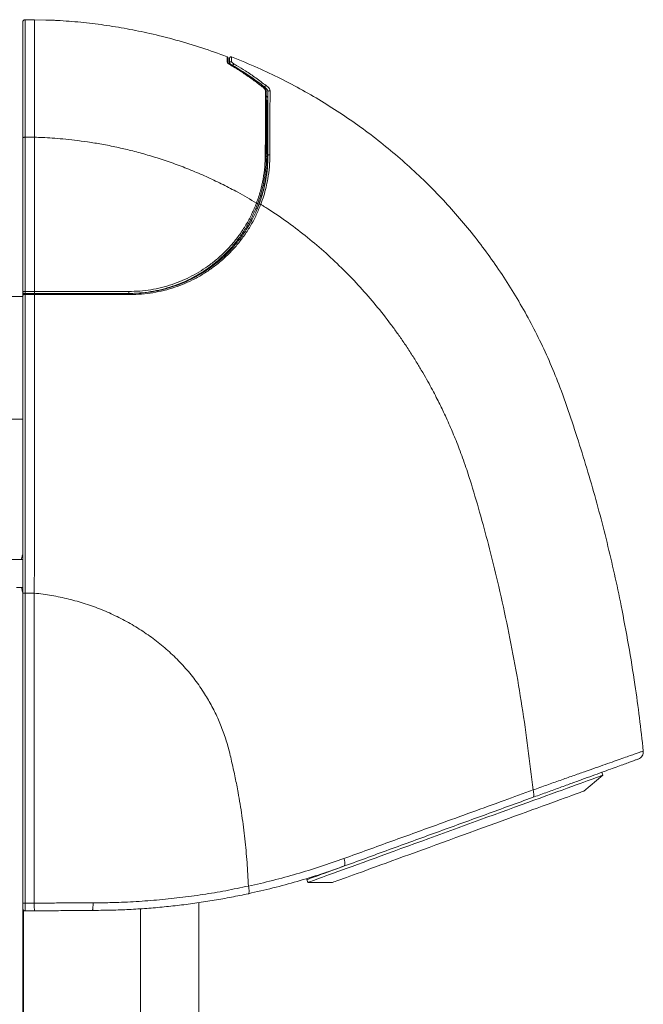
# Model space of a CAD drawing. Units: millimetres. Extents: x 50 to 260, y 6 to 204.
# Drawn here: x 250 to 260, y 152 to 168 of the extents above; entities that cross this region are included whole.
import ezdxf

# ---------------------------------------------------------------- set-up
doc = ezdxf.new("R2010")
doc.units = ezdxf.units.MM

msp = doc.modelspace()

# ---------------------------------------------------------------- linework, layer by layer
at = {"color": 7, "linetype": 'Continuous', "lineweight": 18}
for p, q in [((250.356, 167.784), (250.511, 167.783)), ((250.511, 167.783), (250.693, 167.778)), ((253.693, 167.056), (253.693, 167.075)), ((253.72, 167.038), (253.72, 167.038)), ((253.747, 167.038), (253.747, 167.022)), ((254.265, 166.659), (254.265, 166.687)), ((254.299, 166.532), (254.293, 166.537)), ((250.356, 165.865), (250.506, 165.865)), ((254.195, 164.835), (254.144, 164.696)), ((254.144, 164.696), (254.136, 164.678)), ((250.318, 163.263), (249.693, 163.263)), ((250.318, 163.322), (250.318, 163.332)), ((250.356, 163.313), (250.509, 163.313)), ((250.505, 163.313), (250.505, 163.315)), ((249.693, 161.263), (250.318, 161.263)), ((250.318, 160.896), (250.318, 160.576)), ((250.314, 158.966), (250.124, 158.966)), ((250.217, 158.51), (250.318, 158.51)), ((250.318, 153.354), (250.318, 158.42)), ((250.356, 158.42), (250.506, 158.42)), ((250.356, 158.42), (250.356, 153.354)), ((250.506, 158.42), (250.506, 153.355)), ((259.786, 155.446), (259.769, 155.493)), ((259.478, 155.187), (259.786, 155.446)), ((254.953, 153.74), (254.97, 153.693)), ((255.15, 153.82), (255.15, 153.82)), ((254.97, 153.693), (255.372, 153.693)), ((250.356, 153.354), (250.318, 153.354)), ((250.318, 43.282), (250.318, 153.263)), ((250.506, 153.355), (250.506, 153.355)), ((252.239, 111.582), (252.239, 153.265)), ((253.193, 110.815), (253.193, 153.365)), ((253.249, 153.373), (253.249, 153.373)), ((250.332, 43.282), (250.332, 153.237)), ((250.506, 153.23), (250.356, 153.229))]:
    msp.add_line(p, q, dxfattribs=at)
at = {"color": 7, "linetype": 'Continuous', "lineweight": 18, "flags": 128}
for points in [[(253.716, 167.039), (253.719, 167.039), (253.72, 167.038)], [(250.318, 165.848), (250.319, 165.852), (250.321, 165.855), (250.325, 165.858), (250.33, 165.86), (250.335, 165.862), (250.342, 165.864), (250.349, 165.865), (250.356, 165.865)], [(254.318, 165.563), (254.319, 165.567), (254.321, 165.57), (254.325, 165.573), (254.329, 165.576), (254.334, 165.578), (254.34, 165.578), (254.346, 165.578), (254.352, 165.578)], [(250.356, 163.346), (250.406, 163.346), (250.509, 163.346)], [(250.509, 163.296), (250.459, 163.296), (250.356, 163.296)], [(250.356, 158.42), (250.349, 158.42), (250.342, 158.42), (250.335, 158.42), (250.33, 158.42), (250.325, 158.42), (250.321, 158.42), (250.319, 158.42), (250.318, 158.42)], [(259.786, 155.446), (259.786, 155.446), (259.781, 155.444), (259.77, 155.44), (259.753, 155.434), (259.73, 155.425), (259.702, 155.415), (259.667, 155.403), (259.628, 155.388), (259.582, 155.372), (259.532, 155.353), (259.476, 155.333), (259.415, 155.311), (259.349, 155.287), (259.278, 155.261), (259.202, 155.233), (259.122, 155.204), (259.038, 155.174), (258.95, 155.141), (258.858, 155.108), (258.762, 155.073), (258.663, 155.037), (258.56, 155), (258.455, 154.961), (258.347, 154.922), (258.237, 154.882), (258.125, 154.841), (258.011, 154.8), (257.895, 154.758), (257.778, 154.715), (257.66, 154.672), (257.542, 154.629), (257.423, 154.586), (257.304, 154.542), (257.185, 154.499), (257.066, 154.456), (256.948, 154.413), (256.832, 154.371), (256.716, 154.329), (256.603, 154.287), (256.491, 154.247), (256.381, 154.207), (256.274, 154.168), (256.17, 154.13), (256.068, 154.093), (255.97, 154.057), (255.875, 154.022), (255.784, 153.989), (255.697, 153.957), (255.613, 153.927), (255.535, 153.898), (255.46, 153.871), (255.391, 153.846), (255.326, 153.822), (255.266, 153.801), (255.211, 153.781), (255.162, 153.763), (255.118, 153.747), (255.08, 153.733), (255.047, 153.721), (255.02, 153.711), (254.999, 153.703), (254.984, 153.698), (254.974, 153.694), (254.97, 153.693), (254.97, 153.693)], [(259.478, 155.187), (259.477, 155.187), (259.471, 155.185), (259.458, 155.18), (259.44, 155.174), (259.416, 155.165), (259.386, 155.154), (259.351, 155.141), (259.31, 155.126), (259.263, 155.109), (259.211, 155.09), (259.155, 155.07), (259.093, 155.047), (259.026, 155.023), (258.955, 154.997), (258.879, 154.969), (258.799, 154.94), (258.715, 154.91), (258.628, 154.878), (258.537, 154.845), (258.442, 154.81), (258.345, 154.775), (258.245, 154.739), (258.143, 154.701), (258.039, 154.664), (257.933, 154.625), (257.825, 154.586), (257.717, 154.546), (257.607, 154.506), (257.497, 154.466), (257.387, 154.426), (257.277, 154.386), (257.167, 154.346), (257.058, 154.307), (256.95, 154.267), (256.844, 154.229), (256.739, 154.19), (256.636, 154.153), (256.535, 154.116), (256.437, 154.081), (256.342, 154.046), (256.25, 154.012), (256.161, 153.98), (256.076, 153.949), (255.995, 153.92), (255.918, 153.892), (255.846, 153.865), (255.778, 153.84), (255.714, 153.817), (255.656, 153.796), (255.602, 153.777), (255.554, 153.759), (255.512, 153.744), (255.475, 153.73), (255.443, 153.719), (255.417, 153.709), (255.397, 153.702), (255.383, 153.697), (255.375, 153.694), (255.372, 153.693)], [(255.56, 153.961), (255.517, 153.945), (255.443, 153.918), (255.373, 153.893), (255.309, 153.869), (255.249, 153.848), (255.194, 153.828), (255.145, 153.81), (255.101, 153.794), (255.063, 153.78), (255.03, 153.768), (255.003, 153.758), (254.982, 153.75), (254.967, 153.745), (254.957, 153.741), (254.953, 153.74), (254.953, 153.74)], [(250.356, 153.354), (250.381, 153.354), (250.443, 153.354), (250.506, 153.355)]]:
    msp.add_lwpolyline(points, dxfattribs=at)
at = {"color": 7, "linetype": 'Continuous', "lineweight": 18}
for centre, radius, start, end in [((253.644, 167.074), 0.0244, 0.4348, 70.4471), ((253.718, 167.074), 0.0249, 68.6484, 178.9065), ((253.778, 167.029), 0.0322, 103.6301, 164.1937), ((254.237, 166.675), 0.0071, 54.2015, 98.8401), ((254.299, 166.672), 0.0375, 105.0078, 156.1951), ((254.271, 166.603), 0.0227, 1.5076, 69.7827), ((254.343, 166.6), 0.0249, 64.9021, 175.6878), ((254.316, 166.458), 0.0225, 181.6197, 249.5835), ((254.276, 165.56), 0.018, 11.5748, 86.4472), ((254.311, 165.566), 0.0181, 190.1199, 264.5965), ((250.343, 163.338), 0.025, 180, 270), ((250.343, 163.288), 0.025, 90, 180), ((249.397, 163.336), 0.959, 358.6444, 0.5863), ((249.934, 163.299), 0.422, 359.5141, 1.9047), ((251.974, 163.336), 0.0728, 341.8466, 7.6919), ((252.038, 163.299), 0.0334, 354.1046, 25.2717), ((255.444, 154.016), 0.134, 337.3049, 30.8002), ((255.242, 153.898), 0.05, 290, 314.6913), ((250.356, 153.266), 0.0375, 180, 270.5)]:
    msp.add_arc(centre, radius, start, end, dxfattribs=at)
for points, knots in [([(250.318, 167.747), (250.319, 167.751), (250.32, 167.759), (250.326, 167.771), (250.336, 167.779), (250.346, 167.784), (250.353, 167.784), (250.356, 167.784)], [0, 0, 0, 0, 0.21394, 0.427883, 0.641735, 0.855318, 1, 1, 1, 1]), ([(250.318, 165.848), (250.318, 165.921), (250.318, 166.066), (250.318, 166.272), (250.318, 166.466), (250.318, 166.645), (250.318, 166.812), (250.318, 166.966), (250.318, 167.109), (250.318, 167.239), (250.318, 167.355), (250.318, 167.457), (250.318, 167.544), (250.318, 167.617), (250.318, 167.678), (250.318, 167.725), (250.318, 167.74), (250.318, 167.747)], [0, 0, 0, 0, 0.067683, 0.135452, 0.203136, 0.267441, 0.331965, 0.396563, 0.461087, 0.525391, 0.589707, 0.654242, 0.718852, 0.783388, 0.847704, 0.923852, 1, 1, 1, 1]), ([(250.356, 167.784), (250.356, 167.777), (250.356, 167.763), (250.356, 167.715), (250.356, 167.654), (250.356, 167.58), (250.356, 167.491), (250.356, 167.388), (250.356, 167.271), (250.356, 167.14), (250.356, 166.996), (250.356, 166.839), (250.356, 166.671), (250.356, 166.513), (250.356, 166.357), (250.356, 166.207), (250.356, 166.04), (250.356, 165.923), (250.356, 165.865)], [0, 0, 0, 0, 0.076422, 0.152845, 0.217117, 0.281609, 0.346176, 0.410668, 0.474941, 0.539202, 0.603683, 0.668238, 0.732719, 0.796981, 0.83936, 0.892893, 0.946467, 1, 1, 1, 1]), ([(250.511, 167.783), (250.511, 167.775), (250.511, 167.76), (250.511, 167.703), (250.511, 167.622), (250.511, 167.514), (250.511, 167.379), (250.511, 167.219), (250.511, 167.036), (250.511, 166.832), (250.511, 166.61), (250.51, 166.373), (250.51, 166.125), (250.51, 165.951), (250.51, 165.865)], [0, 0, 0, 0, 0.080857, 0.16317, 0.246665, 0.331197, 0.416291, 0.501617, 0.586833, 0.671605, 0.755603, 0.838517, 0.92007, 1, 1, 1, 1]), ([(250.693, 167.778), (250.714, 167.777), (250.757, 167.775), (250.813, 167.774), (250.855, 167.774), (250.878, 167.773), (250.88, 167.773), (250.881, 167.773)], [0, 0, 0, 0, 0.214676, 0.4293571, 0.643938, 0.8585197, 1, 1, 1, 1]), ([(253.652, 167.18), (253.515, 167.23), (253.24, 167.33), (252.819, 167.456), (252.411, 167.558), (252.019, 167.638), (251.643, 167.699), (251.264, 167.746), (251.009, 167.764), (250.881, 167.773)], [0, 0, 0, 0, 0.154004, 0.308515, 0.463627, 0.596775, 0.730503, 0.864886, 1, 1, 1, 1]), ([(253.652, 167.097), (253.652, 167.1), (253.652, 167.119), (253.652, 167.148), (253.652, 167.175), (253.652, 167.178), (253.652, 167.18)], [0, 0, 0, 0, 0.069521, 0.347738, 0.672956, 1, 1, 1, 1]), ([(253.668, 167.157), (253.668, 167.159), (253.668, 167.164), (253.664, 167.171), (253.659, 167.177), (253.655, 167.179), (253.652, 167.18)], [0, 0, 0, 0, 0.249992, 0.50001, 0.749995, 1, 1, 1, 1]), ([(253.716, 167.039), (253.705, 167.047), (253.682, 167.061), (253.657, 167.082), (253.654, 167.092), (253.652, 167.097)], [0, 0, 0, 0, 0.315502, 0.657025, 1, 1, 1, 1]), ([(253.668, 167.157), (253.668, 167.156), (253.668, 167.153), (253.668, 167.137), (253.668, 167.112), (253.668, 167.087), (253.668, 167.074)], [0, 0, 0, 0, 0.248357, 0.496707, 0.748352, 1, 1, 1, 1]), ([(253.721, 167.038), (253.716, 167.041), (253.704, 167.048), (253.689, 167.058), (253.677, 167.068), (253.67, 167.075), (253.667, 167.079), (253.668, 167.079), (253.668, 167.078)], [0, 0, 0, 0, 0.146951, 0.392996, 0.602971, 0.785963, 0.944139, 1, 1, 1, 1]), ([(253.693, 167.153), (253.694, 167.155), (253.694, 167.159), (253.696, 167.165), (253.7, 167.17), (253.704, 167.174), (253.71, 167.177), (253.716, 167.178), (253.722, 167.178), (253.726, 167.177), (253.727, 167.176)], [0, 0, 0, 0, 0.125011, 0.250008, 0.375001, 0.499999, 0.625004, 0.750003, 0.875, 1, 1, 1, 1]), ([(253.693, 167.075), (253.693, 167.087), (253.693, 167.11), (253.693, 167.134), (253.693, 167.15), (253.693, 167.152), (253.693, 167.153)], [0, 0, 0, 0, 0.248429, 0.496855, 0.748424, 1, 1, 1, 1]), ([(253.747, 167.038), (253.737, 167.042), (253.718, 167.052), (253.698, 167.065), (253.695, 167.072), (253.693, 167.075)], [0, 0, 0, 0, 0.3134, 0.654234, 1, 1, 1, 1]), ([(253.727, 167.176), (253.727, 167.176), (253.727, 167.175), (253.727, 167.167), (253.727, 167.143), (253.727, 167.113), (253.727, 167.097)], [0, 0, 0, 0, 0.071848, 0.3593743, 0.6788508, 1, 1, 1, 1]), ([(260.086, 158.214), (260.05, 158.386), (259.978, 158.732), (259.857, 159.247), (259.726, 159.759), (259.583, 160.268), (259.43, 160.775), (259.265, 161.279), (259.104, 161.747), (258.932, 162.17), (258.758, 162.549), (258.569, 162.917), (258.364, 163.275), (258.146, 163.62), (257.916, 163.952), (257.674, 164.271), (257.419, 164.579), (257.148, 164.878), (256.861, 165.169), (256.558, 165.45), (256.243, 165.718), (255.916, 165.971), (255.58, 166.209), (255.237, 166.43), (254.886, 166.635), (254.526, 166.825), (254.141, 167.009), (253.871, 167.118), (253.727, 167.176)], [0, 0, 0, 0, 0.045845, 0.091685, 0.137527, 0.183376, 0.229236, 0.275114, 0.321337, 0.357682, 0.393793, 0.4297, 0.465425, 0.500992, 0.535792, 0.57048, 0.605072, 0.639587, 0.675341, 0.711224, 0.747071, 0.782898, 0.81872, 0.853913, 0.889129, 0.924383, 0.959691, 1, 1, 1, 1]), ([(253.727, 167.097), (253.729, 167.094), (253.731, 167.088), (253.747, 167.075), (253.763, 167.065), (253.77, 167.06)], [0, 0, 0, 0, 0.34285, 0.684283, 1, 1, 1, 1]), ([(254.236, 166.682), (254.224, 166.691), (254.167, 166.736), (254.053, 166.821), (253.892, 166.932), (253.775, 167.004), (253.716, 167.039)], [0, 0, 0, 0, 0.068569, 0.342878, 0.671188, 1, 1, 1, 1]), ([(254.241, 166.681), (254.2, 166.713), (254.115, 166.779), (253.984, 166.871), (253.852, 166.959), (253.763, 167.012), (253.72, 167.038)], [0, 0, 0, 0, 0.246873, 0.503402, 0.757906, 1, 1, 1, 1]), ([(254.265, 166.687), (254.181, 166.75), (254.012, 166.876), (253.835, 166.984), (253.747, 167.038)], [0, 0, 0, 0, 0.499131, 1, 1, 1, 1]), ([(253.77, 167.06), (253.782, 167.053), (253.844, 167.017), (253.962, 166.943), (254.124, 166.834), (254.234, 166.75), (254.29, 166.708)], [0, 0, 0, 0, 0.0688018, 0.3440423, 0.6717755, 1, 1, 1, 1]), ([(254.279, 166.625), (254.277, 166.631), (254.274, 166.644), (254.257, 166.665), (254.242, 166.677), (254.236, 166.682)], [0, 0, 0, 0, 0.376447, 0.7510359, 1, 1, 1, 1]), ([(254.293, 166.604), (254.293, 166.608), (254.293, 166.616), (254.287, 166.63), (254.278, 166.645), (254.263, 166.662), (254.25, 166.674), (254.242, 166.681), (254.241, 166.681)], [0, 0, 0, 0, 0.115589, 0.286462, 0.491981, 0.729402, 0.977361, 1, 1, 1, 1]), ([(254.318, 166.602), (254.317, 166.612), (254.313, 166.631), (254.292, 166.661), (254.273, 166.68), (254.265, 166.687)], [0, 0, 0, 0, 0.372809, 0.74856, 1, 1, 1, 1]), ([(254.277, 165.578), (254.277, 165.642), (254.277, 165.77), (254.278, 165.949), (254.278, 166.118), (254.278, 166.273), (254.278, 166.377), (254.278, 166.464), (254.278, 166.539), (254.279, 166.596), (254.279, 166.625)], [0, 0, 0, 0, 0.1470445, 0.2946153, 0.4423155, 0.5897926, 0.7367579, 0.766141, 0.8837207, 1, 1, 1, 1]), ([(254.29, 166.708), (254.299, 166.701), (254.322, 166.682), (254.347, 166.652), (254.352, 166.632), (254.354, 166.623)], [0, 0, 0, 0, 0.249632, 0.623911, 1, 1, 1, 1]), ([(254.293, 166.604), (254.293, 166.572), (254.293, 166.507), (254.293, 166.397), (254.293, 166.28), (254.293, 166.156), (254.293, 166.023), (254.293, 165.879), (254.293, 165.726), (254.293, 165.617), (254.293, 165.563)], [0, 0, 0, 0, 0.1312601, 0.2631136, 0.3840377, 0.5050694, 0.6260041, 0.7506312, 0.875362, 1, 1, 1, 1]), ([(254.318, 165.563), (254.318, 165.62), (254.318, 165.734), (254.318, 165.891), (254.318, 166.035), (254.318, 166.166), (254.318, 166.29), (254.318, 166.405), (254.318, 166.511), (254.318, 166.572), (254.318, 166.602)], [0, 0, 0, 0, 0.131063, 0.262572, 0.383458, 0.504438, 0.625314, 0.750174, 0.875153, 1, 1, 1, 1]), ([(254.354, 166.623), (254.354, 166.587), (254.354, 166.514), (254.353, 166.384), (254.353, 166.24), (254.353, 166.082), (254.353, 165.958), (254.353, 165.843), (254.352, 165.734), (254.352, 165.632), (254.352, 165.578)], [0, 0, 0, 0, 0.147068, 0.294706, 0.442594, 0.590337, 0.737493, 0.765313, 0.876625, 1, 1, 1, 1]), ([(254.318, 166.493), (254.317, 166.502), (254.315, 166.516), (254.3, 166.532), (254.293, 166.539)], [0, 0, 0, 0, 0.586728, 1, 1, 1, 1]), ([(254.293, 166.473), (254.295, 166.472), (254.306, 166.458), (254.307, 166.447), (254.308, 166.437)], [0, 0, 0, 0, 0.129694, 1, 1, 1, 1]), ([(254.308, 166.437), (254.308, 166.402), (254.308, 166.333), (254.308, 166.211), (254.309, 166.077), (254.309, 165.931), (254.309, 165.815), (254.309, 165.702), (254.309, 165.627), (254.31, 165.563), (254.31, 165.548)], [0, 0, 0, 0, 0.157578, 0.315708, 0.474078, 0.632309, 0.789973, 0.824231, 0.961313, 1, 1, 1, 1]), ([(250.318, 163.338), (250.318, 163.52), (250.318, 163.871), (250.318, 164.384), (250.318, 164.879), (250.318, 165.368), (250.318, 165.688), (250.318, 165.848)], [0, 0, 0, 0, 0.210837, 0.408023, 0.605418, 0.802605, 1, 1, 1, 1]), ([(250.356, 165.865), (250.356, 165.705), (250.356, 165.385), (250.356, 164.894), (250.356, 164.398), (250.356, 163.882), (250.356, 163.529), (250.356, 163.346)], [0, 0, 0, 0, 0.196902, 0.394011, 0.590913, 0.788023, 1, 1, 1, 1]), ([(250.506, 165.865), (250.551, 165.863), (250.648, 165.86), (250.803, 165.851), (250.978, 165.837), (251.171, 165.817), (251.383, 165.788), (251.613, 165.751), (251.848, 165.704), (252.088, 165.648), (252.329, 165.583), (252.581, 165.506), (252.838, 165.417), (253.093, 165.317), (253.344, 165.209), (253.588, 165.092), (253.853, 164.955), (254.031, 164.849), (254.132, 164.789)], [0, 0, 0, 0, 0.035405, 0.076031, 0.121806, 0.172671, 0.228573, 0.28946, 0.355289, 0.416917, 0.482285, 0.551386, 0.623372, 0.695142, 0.766448, 0.837327, 0.907816, 1, 1, 1, 1]), ([(250.51, 165.865), (250.509, 165.662), (250.509, 165.256), (250.509, 164.631), (250.509, 163.995), (250.509, 163.562), (250.509, 163.346)], [0, 0, 0, 0, 0.24872, 0.498423, 0.748924, 1, 1, 1, 1]), ([(254.132, 164.789), (254.155, 164.855), (254.201, 164.986), (254.244, 165.185), (254.272, 165.383), (254.275, 165.513), (254.277, 165.578)], [0, 0, 0, 0, 0.245866, 0.491782, 0.745871, 1, 1, 1, 1]), ([(254.293, 165.563), (254.292, 165.5), (254.289, 165.374), (254.266, 165.199), (254.234, 165.043), (254.198, 164.907), (254.165, 164.816), (254.149, 164.771)], [0, 0, 0, 0, 0.246177, 0.492317, 0.661506, 0.83085, 1, 1, 1, 1]), ([(254.173, 164.768), (254.196, 164.835), (254.242, 164.967), (254.286, 165.168), (254.314, 165.367), (254.317, 165.498), (254.318, 165.563)], [0, 0, 0, 0, 0.2457964, 0.4916446, 0.7458012, 1, 1, 1, 1]), ([(254.31, 165.548), (254.308, 165.481), (254.305, 165.347), (254.279, 165.16), (254.244, 164.995), (254.215, 164.899), (254.201, 164.853)], [0, 0, 0, 0, 0.299593, 0.599129, 0.806203, 1, 1, 1, 1]), ([(254.352, 165.578), (254.35, 165.513), (254.347, 165.385), (254.323, 165.206), (254.29, 165.047), (254.253, 164.908), (254.22, 164.816), (254.203, 164.769)], [0, 0, 0, 0, 0.246143, 0.492248, 0.661456, 0.830824, 1, 1, 1, 1]), ([(254.149, 164.771), (254.149, 164.771), (254.127, 164.712), (254.078, 164.596), (253.99, 164.43), (253.89, 164.273), (253.779, 164.127), (253.658, 163.993), (253.525, 163.867), (253.385, 163.754), (253.238, 163.654), (253.086, 163.567), (252.927, 163.491), (252.76, 163.428), (252.587, 163.377), (252.409, 163.341), (252.227, 163.318), (252.105, 163.315), (252.043, 163.313)], [0, 0, 0, 0, 0.000513, 0.072654, 0.144896, 0.21703, 0.285002, 0.353171, 0.421325, 0.489276, 0.552898, 0.616714, 0.680514, 0.744112, 0.807976, 0.872077, 0.93616, 1, 1, 1, 1]), ([(252.046, 163.346), (252.107, 163.347), (252.229, 163.35), (252.409, 163.373), (252.585, 163.409), (252.756, 163.459), (252.921, 163.522), (253.079, 163.597), (253.23, 163.683), (253.375, 163.782), (253.514, 163.894), (253.645, 164.019), (253.765, 164.152), (253.876, 164.297), (253.974, 164.452), (254.062, 164.616), (254.109, 164.731), (254.132, 164.788)], [0, 0, 0, 0, 0.0638148, 0.1278735, 0.1919498, 0.255789, 0.3194005, 0.383213, 0.447043, 0.5106785, 0.5786909, 0.6469059, 0.7151367, 0.7831711, 0.8554089, 0.9277547, 1, 1, 1, 1]), ([(252.068, 163.313), (252.129, 163.315), (252.25, 163.317), (252.431, 163.34), (252.61, 163.377), (252.784, 163.428), (252.951, 163.491), (253.11, 163.566), (253.263, 163.654), (253.41, 163.754), (253.55, 163.867), (253.682, 163.992), (253.804, 164.128), (253.906, 164.262), (253.99, 164.39), (254.059, 164.512), (254.121, 164.638), (254.156, 164.725), (254.173, 164.768)], [0, 0, 0, 0, 0.063024, 0.126052, 0.191037, 0.256026, 0.319046, 0.382068, 0.446697, 0.511329, 0.57879, 0.646255, 0.715338, 0.784423, 0.837972, 0.891521, 0.94576, 1, 1, 1, 1]), ([(254.203, 164.769), (254.18, 164.711), (254.133, 164.595), (254.043, 164.427), (253.943, 164.269), (253.83, 164.122), (253.708, 163.985), (253.574, 163.858), (253.432, 163.743), (253.283, 163.642), (253.129, 163.553), (252.967, 163.476), (252.798, 163.412), (252.623, 163.361), (252.442, 163.324), (252.258, 163.3), (252.134, 163.297), (252.071, 163.296)], [0, 0, 0, 0, 0.071765, 0.143629, 0.215387, 0.283547, 0.351903, 0.420243, 0.488381, 0.552134, 0.616081, 0.680011, 0.74374, 0.807697, 0.871891, 0.936068, 1, 1, 1, 1]), ([(254.144, 164.696), (254.142, 164.698), (254.136, 164.701), (254.13, 164.706), (254.127, 164.711), (254.127, 164.714), (254.128, 164.715)], [0, 0, 0, 0, 0.249995, 0.499993, 0.750007, 1, 1, 1, 1]), ([(254.132, 164.789), (254.135, 164.788), (254.14, 164.785), (254.146, 164.78), (254.15, 164.775), (254.149, 164.772), (254.149, 164.771)], [0, 0, 0, 0, 0.250008, 0.50001, 0.750006, 1, 1, 1, 1]), ([(254.173, 164.768), (254.174, 164.769), (254.175, 164.771), (254.177, 164.772), (254.18, 164.773), (254.184, 164.774), (254.189, 164.773), (254.193, 164.773), (254.198, 164.771), (254.202, 164.77), (254.203, 164.769)], [0, 0, 0, 0, 0.125, 0.250001, 0.374999, 0.499998, 0.624999, 0.749996, 0.875002, 1, 1, 1, 1]), ([(254.318, 164.696), (254.295, 164.711), (254.257, 164.736), (254.218, 164.76), (254.203, 164.769)], [0, 0, 0, 0, 0.603972, 1, 1, 1, 1]), ([(254.319, 164.697), (254.43, 164.623), (254.651, 164.474), (254.967, 164.23), (255.27, 163.972), (255.557, 163.701), (255.828, 163.417), (256.085, 163.121), (256.283, 162.869), (256.432, 162.665), (256.541, 162.509), (256.648, 162.347), (256.752, 162.182), (256.845, 162.026), (256.929, 161.879), (257.002, 161.744), (257.066, 161.622), (257.123, 161.509), (257.176, 161.399), (257.232, 161.281), (257.286, 161.158), (257.34, 161.033), (257.392, 160.908), (257.445, 160.772), (257.499, 160.626), (257.552, 160.476), (257.599, 160.333), (257.682, 160.067), (257.796, 159.675), (257.938, 159.146), (258.081, 158.567), (258.221, 157.936), (258.354, 157.255), (258.469, 156.572), (258.568, 155.889), (258.621, 155.433), (258.647, 155.205)], [0, 0, 0, 0, 0.0371241, 0.0740396, 0.1107737, 0.1473508, 0.1836288, 0.2197924, 0.2558596, 0.2728353, 0.289795, 0.3087076, 0.3268731, 0.3436698, 0.3593546, 0.3735988, 0.3863921, 0.3977245, 0.4084328, 0.4204977, 0.4340119, 0.4456553, 0.4582085, 0.4716794, 0.4860771, 0.5014114, 0.5157531, 0.5279817, 0.5786471, 0.6292589, 0.6798053, 0.744238, 0.8085116, 0.8725918, 0.9364414, 1, 1, 1, 1]), ([(250.318, 163.338), (250.319, 163.339), (250.319, 163.34), (250.325, 163.343), (250.333, 163.344), (250.344, 163.345), (250.352, 163.346), (250.356, 163.346)], [0, 0, 0, 0, 0.175232, 0.386347, 0.591165, 0.79468, 1, 1, 1, 1]), ([(250.318, 163.338), (250.318, 163.338), (250.318, 163.338), (250.318, 163.332), (250.318, 163.321), (250.318, 163.307), (250.318, 163.29), (250.318, 163.279), (250.318, 163.273)], [0, 0, 0, 0, 0.1001868, 0.2801559, 0.4601204, 0.6400816, 0.8200423, 1, 1, 1, 1]), ([(250.356, 163.296), (250.354, 163.296), (250.347, 163.296), (250.337, 163.295), (250.327, 163.293), (250.32, 163.291), (250.319, 163.289), (250.318, 163.288)], [0, 0, 0, 0, 0.116907, 0.331659, 0.553697, 0.777899, 1, 1, 1, 1]), ([(250.318, 158.42), (250.318, 158.599), (250.318, 158.959), (250.318, 159.497), (250.318, 160.035), (250.318, 160.571), (250.318, 161.106), (250.318, 161.601), (250.318, 162.055), (250.318, 162.468), (250.318, 162.88), (250.318, 163.152), (250.318, 163.288)], [0, 0, 0, 0, 0.109032, 0.218181, 0.327271, 0.436362, 0.545923, 0.655485, 0.741499, 0.827513, 0.913757, 1, 1, 1, 1]), ([(250.343, 163.313), (250.344, 163.313), (250.344, 163.313), (250.346, 163.313), (250.35, 163.313), (250.353, 163.313), (250.355, 163.313), (250.356, 163.313)], [0, 0, 0, 0, 0.226294, 0.452769, 0.67401, 0.885427, 1, 1, 1, 1]), ([(250.356, 163.296), (250.356, 163.114), (250.356, 162.752), (250.356, 162.201), (250.356, 161.655), (250.356, 161.114), (250.356, 160.578), (250.356, 160.04), (250.356, 159.479), (250.356, 158.939), (250.356, 158.579), (250.356, 158.42)], [0, 0, 0, 0, 0.114654, 0.229343, 0.343997, 0.45338, 0.562822, 0.672263, 0.781646, 0.903736, 1, 1, 1, 1]), ([(250.509, 163.296), (250.509, 163.097), (250.509, 162.701), (250.509, 162.098), (250.509, 161.49), (250.509, 160.878), (250.508, 160.264), (250.508, 159.649), (250.507, 159.034), (250.506, 158.624), (250.506, 158.42)], [0, 0, 0, 0, 0.1253908, 0.250845, 0.3762749, 0.5015926, 0.6267099, 0.7515415, 0.8760013, 1, 1, 1, 1]), ([(250.509, 163.346), (250.509, 163.346), (250.526, 163.346), (250.609, 163.346), (250.826, 163.346), (251.159, 163.346), (251.589, 163.346), (251.884, 163.346), (252.046, 163.346)], [0, 0, 0, 0, 0.000005, 0.03244, 0.162182, 0.421797, 0.681413, 1, 1, 1, 1]), ([(250.509, 163.346), (250.509, 163.344), (250.509, 163.34), (250.509, 163.334), (250.509, 163.328), (250.509, 163.323), (250.509, 163.319), (250.509, 163.316), (250.509, 163.314), (250.509, 163.313), (250.509, 163.313)], [0, 0, 0, 0, 0.124994, 0.249992, 0.374994, 0.500001, 0.624996, 0.749998, 0.874993, 1, 1, 1, 1]), ([(252.043, 163.313), (251.916, 163.313), (251.662, 163.313), (251.279, 163.313), (250.894, 163.313), (250.637, 163.313), (250.509, 163.313)], [0, 0, 0, 0, 0.2496152, 0.4992294, 0.7496149, 1, 1, 1, 1]), ([(250.509, 163.313), (250.509, 163.313), (250.509, 163.312), (250.509, 163.309), (250.509, 163.303), (250.509, 163.298), (250.509, 163.296)], [0, 0, 0, 0, 0.250003, 0.499997, 0.749998, 1, 1, 1, 1]), ([(250.509, 163.313), (250.639, 163.313), (250.899, 163.313), (251.29, 163.313), (251.68, 163.313), (251.939, 163.313), (252.068, 163.313)], [0, 0, 0, 0, 0.249596, 0.499194, 0.749596, 1, 1, 1, 1]), ([(252.071, 163.296), (252.055, 163.296), (251.972, 163.296), (251.757, 163.296), (251.425, 163.296), (250.987, 163.296), (250.681, 163.296), (250.509, 163.296), (250.509, 163.296)], [0, 0, 0, 0, 0.031912, 0.159564, 0.414992, 0.67042, 0.999995, 1, 1, 1, 1]), ([(250.318, 159.047), (250.317, 159.046), (250.313, 159.043), (250.306, 159.021), (250.299, 158.994), (250.296, 158.972), (250.295, 158.966)], [0, 0, 0, 0, 0.202764, 0.548311, 0.8938, 1, 1, 1, 1]), ([(250.314, 158.966), (250.315, 158.966), (250.316, 158.967), (250.317, 158.965), (250.318, 158.964)], [0, 0, 0, 0, 0.221276, 1, 1, 1, 1]), ([(250.318, 158.433), (250.317, 158.436), (250.313, 158.442), (250.306, 158.468), (250.301, 158.497), (250.298, 158.51)], [0, 0, 0, 0, 0.2363876, 0.6392349, 1, 1, 1, 1]), ([(250.506, 158.42), (250.601, 158.408), (250.789, 158.385), (251.067, 158.325), (251.339, 158.249), (251.603, 158.153), (251.858, 158.039), (252.103, 157.909), (252.336, 157.76), (252.557, 157.596), (252.764, 157.415), (252.956, 157.218), (253.132, 157.005), (253.282, 156.788), (253.409, 156.57), (253.515, 156.353), (253.604, 156.125), (253.677, 155.889), (253.733, 155.648), (253.787, 155.406), (253.842, 155.119), (253.897, 154.786), (253.945, 154.406), (253.981, 154.022), (253.994, 153.764), (254.001, 153.635)], [0, 0, 0, 0, 0.043228, 0.086176, 0.12887, 0.17133, 0.213581, 0.255645, 0.297556, 0.339353, 0.38109, 0.422837, 0.464681, 0.506733, 0.543043, 0.5797, 0.616812, 0.654503, 0.692148, 0.729707, 0.767241, 0.824951, 0.882863, 0.941145, 1, 1, 1, 1]), ([(260.447, 155.841), (260.427, 156.022), (260.387, 156.384), (260.307, 156.961), (260.21, 157.571), (260.127, 158), (260.086, 158.214)], [0, 0, 0, 0, 0.227368, 0.455074, 0.727593, 1, 1, 1, 1]), ([(258.647, 155.205), (258.723, 155.232), (258.876, 155.286), (259.092, 155.363), (259.297, 155.435), (259.489, 155.503), (259.667, 155.566), (259.829, 155.623), (259.974, 155.675), (260.102, 155.719), (260.21, 155.758), (260.299, 155.789), (260.368, 155.813), (260.415, 155.83), (260.441, 155.839), (260.447, 155.841), (260.447, 155.841), (260.447, 155.841)], [0, 0, 0, 0, 0.07236, 0.144979, 0.217598, 0.289957, 0.362296, 0.434895, 0.507493, 0.579833, 0.652093, 0.72461, 0.797128, 0.86939, 0.937443, 0.999998, 1, 1, 1, 1]), ([(260.447, 155.841), (260.447, 155.827), (260.447, 155.799), (260.431, 155.76), (260.403, 155.728), (260.378, 155.716), (260.365, 155.71)], [0, 0, 0, 0, 0.25, 0.5, 0.749999, 1, 1, 1, 1]), ([(260.365, 155.71), (260.364, 155.709), (260.361, 155.708), (260.334, 155.699), (260.289, 155.682), (260.223, 155.658), (260.138, 155.627), (260.034, 155.589), (259.912, 155.545), (259.772, 155.494), (259.617, 155.437), (259.447, 155.376), (259.263, 155.309), (259.066, 155.237), (258.858, 155.161), (258.712, 155.108), (258.639, 155.082)], [0, 0, 0, 0, 0.065336, 0.130671, 0.202947, 0.275481, 0.348014, 0.420289, 0.492617, 0.565203, 0.63779, 0.710117, 0.782458, 0.855057, 0.927658, 1, 1, 1, 1]), ([(255.56, 154.085), (255.691, 154.132), (255.953, 154.227), (256.343, 154.369), (256.732, 154.51), (257.168, 154.668), (257.65, 154.843), (258.16, 155.028), (258.49, 155.148), (258.647, 155.205)], [0, 0, 0, 0, 0.124637, 0.249275, 0.374061, 0.498847, 0.67124, 0.843727, 1, 1, 1, 1]), ([(258.647, 155.205), (258.651, 155.19), (258.659, 155.161), (258.661, 155.122), (258.655, 155.093), (258.645, 155.085), (258.64, 155.082)], [0, 0, 0, 0, 0.2500001, 0.5000001, 0.7499996, 1, 1, 1, 1]), ([(258.639, 155.082), (258.514, 155.036), (258.264, 154.945), (257.885, 154.807), (257.503, 154.668), (257.12, 154.529), (256.735, 154.389), (256.348, 154.248), (255.96, 154.106), (255.699, 154.011), (255.568, 153.964)], [0, 0, 0, 0, 0.125222, 0.250444, 0.375811, 0.501178, 0.62581, 0.750441, 0.875221, 1, 1, 1, 1]), ([(254.001, 153.635), (254.001, 153.635), (254.135, 153.661), (254.397, 153.727), (254.79, 153.832), (255.178, 153.951), (255.433, 154.04), (255.56, 154.085)], [0, 0, 0, 0, 0.000004, 0.249358, 0.498711, 0.749355, 1, 1, 1, 1]), ([(255.568, 153.964), (255.441, 153.919), (255.187, 153.829), (254.797, 153.71), (254.403, 153.602), (254.135, 153.542), (254.001, 153.511)], [0, 0, 0, 0, 0.249346, 0.49869, 0.749345, 1, 1, 1, 1]), ([(251.465, 153.362), (251.557, 153.362), (251.776, 153.364), (252.122, 153.378), (252.503, 153.405), (252.882, 153.444), (253.258, 153.496), (253.632, 153.557), (253.877, 153.611), (254.001, 153.635), (254.001, 153.635)], [0, 0, 0, 0, 0.106821, 0.25569, 0.404606, 0.553476, 0.7023, 0.85117, 0.999997, 1, 1, 1, 1]), ([(254.001, 153.635), (254.004, 153.619), (254.01, 153.588), (254.012, 153.547), (254.01, 153.519), (254.004, 153.514), (254.001, 153.511)], [0, 0, 0, 0, 0.2500007, 0.5000004, 0.7500009, 1, 1, 1, 1]), ([(254.001, 153.511), (253.908, 153.492), (253.723, 153.453), (253.443, 153.403), (253.16, 153.359), (252.876, 153.322), (252.591, 153.291), (252.305, 153.267), (252.017, 153.25), (251.733, 153.24), (251.545, 153.239), (251.453, 153.238)], [0, 0, 0, 0, 0.111514, 0.223028, 0.334837, 0.446646, 0.55818, 0.669715, 0.78156, 0.893405, 1, 1, 1, 1]), ([(250.318, 153.266), (250.318, 153.267), (250.318, 153.268), (250.318, 153.278), (250.318, 153.298), (250.318, 153.324), (250.318, 153.344), (250.318, 153.354)], [0, 0, 0, 0, 0.141228, 0.355915, 0.570604, 0.785303, 1, 1, 1, 1]), ([(250.356, 153.354), (250.356, 153.34), (250.356, 153.311), (250.356, 153.274), (250.356, 153.246), (250.356, 153.231), (250.356, 153.229), (250.356, 153.229)], [0, 0, 0, 0, 0.214696, 0.429395, 0.644086, 0.858772, 1, 1, 1, 1]), ([(250.506, 153.355), (250.506, 153.355), (250.518, 153.355), (250.579, 153.356), (250.736, 153.358), (250.963, 153.36), (251.223, 153.36), (251.384, 153.361), (251.465, 153.362)], [0, 0, 0, 0, 0.000008, 0.038178, 0.188484, 0.492578, 0.746266, 1, 1, 1, 1]), ([(250.506, 153.355), (250.506, 153.341), (250.506, 153.313), (250.506, 153.275), (250.507, 153.247), (250.507, 153.234), (250.507, 153.23), (250.506, 153.23), (250.506, 153.23)], [0, 0, 0, 0, 0.214662, 0.429325, 0.643989, 0.858652, 0.956691, 1, 1, 1, 1]), ([(251.465, 153.362), (251.465, 153.359), (251.465, 153.35), (251.465, 153.328), (251.464, 153.296), (251.461, 153.264), (251.457, 153.242), (251.454, 153.24), (251.453, 153.238)], [0, 0, 0, 0, 0.043853, 0.133701, 0.350277, 0.566852, 0.783427, 1, 1, 1, 1]), ([(251.453, 153.238), (251.453, 153.238), (251.373, 153.238), (251.214, 153.236), (250.959, 153.234), (250.735, 153.232), (250.579, 153.231), (250.519, 153.23), (250.506, 153.23)], [0, 0, 0, 0, 0.000006, 0.253113, 0.506171, 0.808998, 0.960374, 1, 1, 1, 1])]:
    msp.add_open_spline(points, degree=3, knots=knots, dxfattribs=at)

doc.saveas('drawing.dxf')
